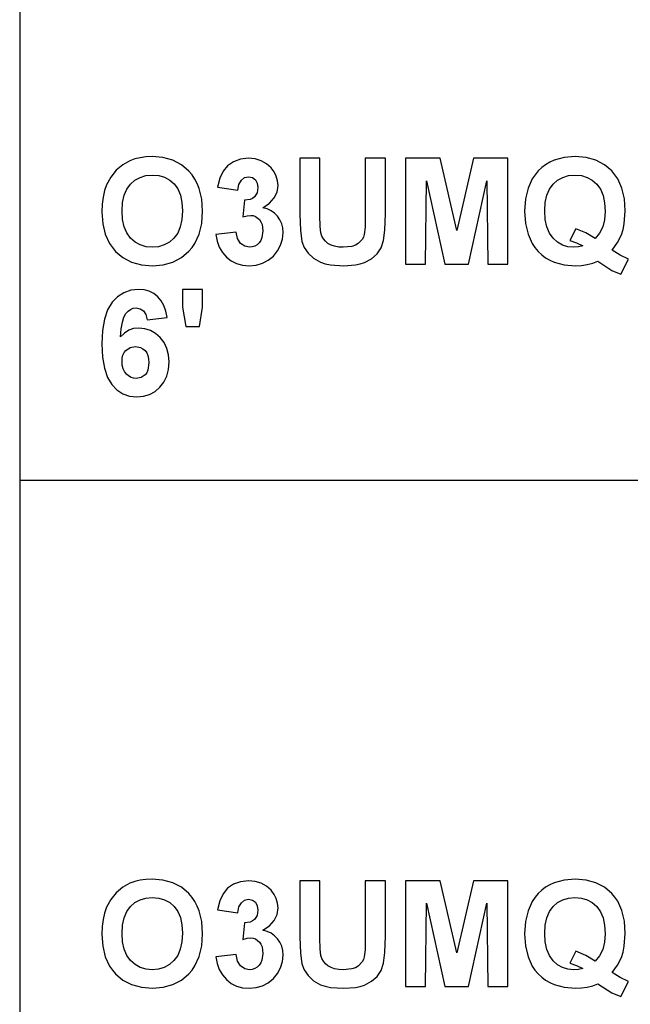
# Model space of a CAD drawing. Units: inches. Extents: x -20208 to -16080, y -8052 to -7212.
# Drawn here: x -16596 to -16454, y -7670 to -7441 of the extents above; entities that cross this region are included whole.
import ezdxf

# ---------------------------------------------------------------- set-up
doc = ezdxf.new("R2010")
doc.units = ezdxf.units.IN
doc.header["$MEASUREMENT"] = 0

msp = doc.modelspace()

# ---------------------------------------------------------------- linework, layer by layer
for p, q in [((-16596.301353, -7212.132849), (-16596.301353, -8052.132849)), ((-16572.332212, -7474.808271), (-16573.823848, -7476.106307)), ((-16570.704903, -7473.895911), (-16572.332212, -7474.808271)), ((-16569.533394, -7473.471744), (-16570.704903, -7473.895911)), ((-16568.274992, -7473.168767), (-16569.533394, -7473.471744)), ((-16566.9297, -7472.986981), (-16568.274992, -7473.168767)), ((-16565.497515, -7472.926386), (-16566.9297, -7472.986981)), ((-16562.963182, -7473.136564), (-16565.497515, -7472.926386)), ((-16560.695621, -7473.767099), (-16562.963182, -7473.136564)), ((-16558.694831, -7474.81799), (-16560.695621, -7473.767099)), ((-16556.960814, -7476.289237), (-16558.694831, -7474.81799)), ((-16547.924105, -7475.062848), (-16548.957656, -7476.30753)), ((-16546.549087, -7474.115427), (-16547.924105, -7475.062848)), ((-16544.911107, -7473.516333), (-16546.549087, -7474.115427)), ((-16543.088673, -7473.316635), (-16544.911107, -7473.516333)), ((-16541.529963, -7473.454976), (-16543.088673, -7473.316635)), ((-16540.134365, -7473.869997), (-16541.529963, -7473.454976)), ((-16538.901879, -7474.561698), (-16540.134365, -7473.869997)), ((-16537.832504, -7475.53008), (-16538.901879, -7474.561698)), ((-16531.125096, -7473.316635), (-16531.125096, -7486.414375)), ((-16526.442105, -7473.316635), (-16531.125096, -7473.316635)), ((-16526.442105, -7486.579011), (-16526.442105, -7473.316635)), ((-16511.222386, -7473.316635), (-16515.905376, -7473.316635)), ((-16515.905376, -7473.316635), (-16515.905376, -7486.8656)), ((-16511.222386, -7486.213153), (-16511.222386, -7473.316635)), ((-16498.514895, -7473.316635), (-16506.539395, -7473.316635)), ((-16506.539395, -7473.316635), (-16506.539395, -7497.902336)), ((-16494.636794, -7490.085156), (-16498.514895, -7473.316635)), ((-16490.758692, -7473.316635), (-16494.636794, -7490.085156)), ((-16482.734192, -7473.316635), (-16490.758692, -7473.316635)), ((-16482.734192, -7497.902336), (-16482.734192, -7473.316635)), ((-16473.943676, -7474.80427), (-16474.840602, -7475.482395)), ((-16472.976247, -7474.230472), (-16473.943676, -7474.80427)), ((-16471.938314, -7473.761001), (-16472.976247, -7474.230472)), ((-16469.650935, -7473.13504), (-16471.938314, -7473.761001)), ((-16467.08154, -7472.926386), (-16469.650935, -7473.13504)), ((-16464.53463, -7473.134087), (-16467.08154, -7472.926386)), ((-16462.265926, -7473.75719), (-16464.53463, -7473.134087)), ((-16460.275426, -7474.795695), (-16462.265926, -7473.75719)), ((-16458.563131, -7476.249602), (-16460.275426, -7474.795695)), ((-16573.823848, -7476.106307), (-16575.097494, -7477.692457)), ((-16568.305481, -7477.740476), (-16566.951041, -7477.349465)), ((-16566.951041, -7477.349465), (-16565.442637, -7477.219128)), ((-16565.442637, -7477.219128), (-16563.935756, -7477.34794)), ((-16563.935756, -7477.34794), (-16562.58589, -7477.734378)), ((-16556.210518, -7477.170966), (-16556.960814, -7476.289237)), ((-16555.560261, -7478.134727), (-16556.210518, -7477.170966)), ((-16548.957656, -7476.30753), (-16549.711477, -7477.934838)), ((-16537.117556, -7476.465306), (-16537.832504, -7475.53008)), ((-16536.606878, -7477.459984), (-16537.117556, -7476.465306)), ((-16536.300471, -7478.514115), (-16536.606878, -7477.459984)), ((-16476.408744, -7477.141144), (-16477.051569, -7478.100809)), ((-16475.667023, -7476.264846), (-16476.408744, -7477.141144)), ((-16474.840602, -7475.482395), (-16475.667023, -7476.264846)), ((-16469.955817, -7477.738952), (-16468.611096, -7477.349084)), ((-16468.611096, -7477.349084), (-16467.118126, -7477.219128)), ((-16467.118126, -7477.219128), (-16465.62306, -7477.350036)), ((-16465.62306, -7477.350036), (-16464.278148, -7477.742763)), ((-16457.825698, -7477.121946), (-16458.563131, -7476.249602)), ((-16457.186588, -7478.077371), (-16457.825698, -7477.121946)), ((-16576.07083, -7479.469158), (-16576.553687, -7480.815975)), ((-16575.097494, -7477.692457), (-16576.07083, -7479.469158)), ((-16571.400797, -7480.479462), (-16570.552462, -7479.304522)), ((-16570.552462, -7479.304522), (-16569.505954, -7478.392162)), ((-16569.505954, -7478.392162), (-16568.305481, -7477.740476)), ((-16562.58589, -7477.734378), (-16561.393039, -7478.378442)), ((-16561.393039, -7478.378442), (-16560.357202, -7479.280131)), ((-16560.357202, -7479.280131), (-16559.519538, -7480.443257)), ((-16555.010044, -7479.18052), (-16555.560261, -7478.134727)), ((-16554.559866, -7480.308346), (-16555.010044, -7479.18052)), ((-16549.711477, -7477.934838), (-16550.247308, -7480.030141)), ((-16545.564317, -7480.73137), (-16545.281539, -7479.384553)), ((-16545.281539, -7479.384553), (-16544.725891, -7478.405119)), ((-16544.725891, -7478.405119), (-16543.962923, -7477.808312)), ((-16543.962923, -7477.808312), (-16543.058185, -7477.609377)), ((-16543.058185, -7477.609377), (-16542.168691, -7477.780873)), ((-16542.168691, -7477.780873), (-16541.475847, -7478.295362)), ((-16541.475847, -7478.295362), (-16541.029956, -7479.097964)), ((-16541.029956, -7479.097964), (-16540.881326, -7480.133801)), ((-16536.41747, -7481.164684), (-16536.198336, -7479.627697)), ((-16536.198336, -7479.627697), (-16536.300471, -7478.514115)), ((-16501.856404, -7497.902336), (-16501.66128, -7478.548414)), ((-16501.66128, -7478.548414), (-16497.374636, -7497.902336)), ((-16491.892854, -7497.902336), (-16487.612308, -7478.548414)), ((-16487.612308, -7478.548414), (-16487.417183, -7497.902336)), ((-16477.051569, -7478.100809), (-16478.040531, -7480.270236)), ((-16473.052849, -7480.469172), (-16472.200512, -7479.298424)), ((-16472.200512, -7479.298424), (-16471.152289, -7478.388732)), ((-16471.152289, -7478.388732), (-16469.955817, -7477.738952)), ((-16464.278148, -7477.742763), (-16463.083391, -7478.397307)), ((-16463.083391, -7478.397307), (-16462.038789, -7479.313668)), ((-16462.038789, -7479.313668), (-16461.190454, -7480.494896)), ((-16456.203343, -7480.237461), (-16457.186588, -7478.077371)), ((-16576.553687, -7480.815975), (-16576.898585, -7482.313709)), ((-16572.370323, -7483.622797), (-16572.00675, -7481.918887)), ((-16572.00675, -7481.918887), (-16571.400797, -7480.479462)), ((-16559.519538, -7480.443257), (-16558.921206, -7481.87163)), ((-16558.921206, -7481.87163), (-16558.562208, -7483.565251)), ((-16553.95963, -7482.810095), (-16554.559866, -7480.308346)), ((-16550.247308, -7480.030141), (-16545.564317, -7480.73137)), ((-16541.080262, -7481.35333), (-16541.677069, -7482.304563)), ((-16540.881326, -7480.133801), (-16541.080262, -7481.35333)), ((-16537.074872, -7482.537798), (-16536.41747, -7481.164684)), ((-16478.040531, -7480.270236), (-16478.633908, -7482.773128)), ((-16474.026947, -7483.597263), (-16473.66166, -7481.902118)), ((-16473.66166, -7481.902118), (-16473.052849, -7480.469172)), ((-16461.190454, -7480.494896), (-16460.5845, -7481.944039)), ((-16460.5845, -7481.944039), (-16460.220928, -7483.661098)), ((-16455.613396, -7482.729873), (-16456.203343, -7480.237461)), ((-16577.105524, -7483.96236), (-16577.174504, -7485.761927)), ((-16576.898585, -7482.313709), (-16577.105524, -7483.96236)), ((-16572.491513, -7485.591193), (-16572.370323, -7483.622797)), ((-16558.562208, -7483.565251), (-16558.442541, -7485.524119)), ((-16553.759551, -7485.639974), (-16553.95963, -7482.810095)), ((-16543.985027, -7483.072866), (-16544.393569, -7486.932675)), ((-16542.65193, -7482.905181), (-16543.985027, -7483.072866)), ((-16542.11972, -7482.658988), (-16542.65193, -7482.905181)), ((-16541.677069, -7482.304563), (-16542.11972, -7482.658988)), ((-16539.704481, -7484.792401), (-16538.170542, -7483.747037)), ((-16538.170542, -7483.747037), (-16537.074872, -7482.537798)), ((-16478.633908, -7482.773128), (-16478.8317, -7485.609486)), ((-16474.14871, -7485.554607), (-16474.026947, -7483.597263)), ((-16460.220928, -7483.661098), (-16460.099738, -7485.646072)), ((-16455.416747, -7485.554607), (-16455.613396, -7482.729873)), ((-16577.174504, -7485.761927), (-16576.975949, -7488.531591)), ((-16572.367083, -7487.53596), (-16572.491513, -7485.591193)), ((-16558.442541, -7485.524119), (-16558.565447, -7487.510617)), ((-16553.958105, -7488.450607), (-16553.759551, -7485.639974)), ((-16543.388982, -7486.672), (-16542.533788, -7486.585109)), ((-16542.533788, -7486.585109), (-16541.964992, -7486.645704)), ((-16541.964992, -7486.645704), (-16541.441547, -7486.82749)), ((-16538.693797, -7485.087184), (-16539.704481, -7484.792401)), ((-16537.789821, -7485.520308), (-16538.693797, -7485.087184)), ((-16536.992554, -7486.091771), (-16537.789821, -7485.520308)), ((-16536.301996, -7486.801575), (-16536.992554, -7486.091771)), ((-16531.125096, -7486.414375), (-16531.001619, -7490.033327)), ((-16526.3918, -7489.182705), (-16526.442105, -7486.579011)), ((-16511.324521, -7489.989119), (-16511.222386, -7486.213153)), ((-16478.8317, -7485.609486), (-16478.635432, -7488.453275)), ((-16474.028662, -7487.540152), (-16474.14871, -7485.554607)), ((-16460.099738, -7485.646072), (-16460.24227, -7487.583598)), ((-16455.64236, -7488.527208), (-16455.416747, -7485.554607)), ((-16576.975949, -7488.531591), (-16576.380286, -7490.986846)), ((-16571.993793, -7489.229962), (-16572.367083, -7487.53596)), ((-16558.565447, -7487.510617), (-16558.934164, -7489.232249)), ((-16554.553769, -7490.937302), (-16553.958105, -7488.450607)), ((-16544.393569, -7486.932675), (-16543.388982, -7486.672)), ((-16541.441547, -7486.82749), (-16540.530712, -7487.554634)), ((-16540.530712, -7487.554634), (-16540.171904, -7488.082462)), ((-16540.171904, -7488.082462), (-16539.915612, -7488.696418)), ((-16539.915612, -7488.696418), (-16539.710579, -7490.182719)), ((-16535.744442, -7487.621518), (-16536.301996, -7486.801575)), ((-16535.34619, -7488.523397), (-16535.744442, -7487.621518)), ((-16535.107239, -7489.507214), (-16535.34619, -7488.523397)), ((-16515.905376, -7486.8656), (-16515.964828, -7489.360299)), ((-16478.635432, -7488.453275), (-16478.046629, -7490.960168)), ((-16473.66852, -7489.258926), (-16474.028662, -7487.540152)), ((-16460.24227, -7487.583598), (-16460.669867, -7489.286365)), ((-16455.924376, -7489.869452), (-16455.64236, -7488.527208)), ((-16576.380286, -7490.986846), (-16575.387513, -7493.12769)), ((-16571.371643, -7490.673198), (-16571.993793, -7489.229962)), ((-16570.500632, -7491.865669), (-16571.371643, -7490.673198)), ((-16559.548692, -7490.689014), (-16560.409031, -7491.880913)), ((-16558.934164, -7489.232249), (-16559.548692, -7490.689014)), ((-16555.546541, -7493.10006), (-16554.553769, -7490.937302)), ((-16545.954566, -7490.487601), (-16550.637557, -7491.030291)), ((-16550.637557, -7491.030291), (-16550.359542, -7492.575091)), ((-16545.593281, -7491.993719), (-16545.954566, -7490.487601)), ((-16539.710579, -7490.182719), (-16539.934667, -7491.753624)), ((-16535.168787, -7492.114719), (-16535.027588, -7490.572968)), ((-16535.027588, -7490.572968), (-16535.107239, -7489.507214)), ((-16531.001619, -7490.033327), (-16530.631187, -7492.646167)), ((-16526.240883, -7490.676628), (-16526.3918, -7489.182705)), ((-16526.007267, -7491.389862), (-16526.240883, -7490.676628)), ((-16516.143184, -7491.027243), (-16516.320207, -7491.629194)), ((-16515.964828, -7489.360299), (-16516.143184, -7491.027243)), ((-16511.630928, -7492.463238), (-16511.324521, -7489.989119)), ((-16478.046629, -7490.960168), (-16477.065289, -7493.130168)), ((-16473.068283, -7490.710927), (-16473.66852, -7489.258926)), ((-16472.227952, -7491.896157), (-16473.068283, -7490.710927)), ((-16466.941294, -7489.707103), (-16468.294971, -7492.438847)), ((-16464.61047, -7490.658335), (-16466.941294, -7489.707103)), ((-16462.386354, -7491.987621), (-16464.61047, -7490.658335)), ((-16461.384054, -7490.754373), (-16462.386354, -7491.987621)), ((-16460.669867, -7489.286365), (-16461.384054, -7490.754373)), ((-16457.206406, -7492.920561), (-16456.319198, -7491.115658)), ((-16456.319198, -7491.115658), (-16455.924376, -7489.869452)), ((-16575.387513, -7493.12769), (-16574.742211, -7494.080209)), ((-16569.437927, -7492.79937), (-16570.500632, -7491.865669)), ((-16568.240693, -7493.4663), (-16569.437927, -7492.79937)), ((-16566.90893, -7493.866458), (-16568.240693, -7493.4663)), ((-16562.650678, -7493.470111), (-16563.977868, -7493.867411)), ((-16561.461066, -7492.807945), (-16562.650678, -7493.470111)), ((-16560.409031, -7491.880913), (-16561.461066, -7492.807945)), ((-16556.191844, -7494.059963), (-16555.546541, -7493.10006)), ((-16550.359542, -7492.575091), (-16549.860869, -7493.965545)), ((-16544.899674, -7493.097393), (-16545.593281, -7491.993719)), ((-16543.949966, -7493.774231), (-16544.899674, -7493.097393)), ((-16541.081405, -7493.418472), (-16541.60847, -7493.741456)), ((-16540.606932, -7492.966293), (-16541.081405, -7493.418472)), ((-16540.214778, -7492.404738), (-16540.606932, -7492.966293)), ((-16539.934667, -7491.753624), (-16540.214778, -7492.404738)), ((-16535.592382, -7493.53871), (-16535.168787, -7492.114719)), ((-16530.631187, -7492.646167), (-16530.106789, -7494.041003)), ((-16525.653985, -7492.029543), (-16526.007267, -7491.389862)), ((-16525.181036, -7492.595671), (-16525.653985, -7492.029543)), ((-16524.588421, -7493.088246), (-16525.181036, -7492.595671)), ((-16523.87614, -7493.48707), (-16524.588421, -7493.088246)), ((-16523.044193, -7493.771945), (-16523.87614, -7493.48707)), ((-16518.203616, -7493.516225), (-16519.000693, -7493.784902)), ((-16517.548691, -7493.140076), (-16518.203616, -7493.516225)), ((-16516.613465, -7492.181984), (-16517.548691, -7493.140076)), ((-16516.320207, -7491.629194), (-16516.613465, -7492.181984)), ((-16512.211728, -7494.145425), (-16511.630928, -7492.463238)), ((-16477.065289, -7493.130168), (-16476.427418, -7494.088831)), ((-16471.20431, -7492.81652), (-16472.227952, -7491.896157)), ((-16470.054142, -7493.473922), (-16471.20431, -7492.81652)), ((-16468.777447, -7493.868364), (-16470.054142, -7493.473922)), ((-16468.294971, -7492.438847), (-16466.788853, -7492.972391)), ((-16466.788853, -7492.972391), (-16465.307126, -7493.682766)), ((-16458.502155, -7494.664487), (-16457.206406, -7492.920561)), ((-16574.742211, -7494.080209), (-16573.997631, -7494.954125)), ((-16573.997631, -7494.954125), (-16572.271236, -7496.414702)), ((-16565.442637, -7493.999844), (-16566.90893, -7493.866458)), ((-16563.977868, -7493.867411), (-16565.442637, -7493.999844)), ((-16558.659008, -7496.406127), (-16556.936423, -7494.938881)), ((-16556.936423, -7494.938881), (-16556.191844, -7494.059963)), ((-16549.860869, -7493.965545), (-16549.141538, -7495.201652)), ((-16549.141538, -7495.201652), (-16548.201548, -7496.283412)), ((-16542.820377, -7493.999844), (-16543.949966, -7493.774231)), ((-16542.188128, -7493.935247), (-16542.820377, -7493.999844)), ((-16541.60847, -7493.741456), (-16542.188128, -7493.935247)), ((-16537.286765, -7496.033408), (-16536.298375, -7494.844939)), ((-16536.298375, -7494.844939), (-16535.592382, -7493.53871)), ((-16530.106789, -7494.041003), (-16529.216533, -7495.371814)), ((-16529.216533, -7495.371814), (-16527.949748, -7496.548659)), ((-16522.092579, -7493.942869), (-16523.044193, -7493.771945)), ((-16521.0213, -7493.999844), (-16522.092579, -7493.942869)), ((-16519.000693, -7493.784902), (-16521.0213, -7493.999844)), ((-16514.419838, -7496.675948), (-16513.137046, -7495.545597)), ((-16513.137046, -7495.545597), (-16512.211728, -7494.145425)), ((-16476.427418, -7494.088831), (-16475.691414, -7494.963272)), ((-16475.691414, -7494.963272), (-16474.868708, -7495.74358)), ((-16474.868708, -7495.74358), (-16473.970735, -7496.419846)), ((-16467.374227, -7493.999844), (-16468.777447, -7493.868364)), ((-16466.311713, -7493.920575), (-16467.374227, -7493.999844)), ((-16465.307126, -7493.682766), (-16466.311713, -7493.920575)), ((-16456.645422, -7495.830662), (-16458.502155, -7494.664487)), ((-16572.271236, -7496.414702), (-16570.268922, -7497.45797)), ((-16570.268922, -7497.45797), (-16567.99069, -7498.083932)), ((-16567.99069, -7498.083932), (-16565.436539, -7498.292585)), ((-16565.436539, -7498.292585), (-16562.909066, -7498.082979)), ((-16562.909066, -7498.082979), (-16560.649888, -7497.454159)), ((-16560.649888, -7497.454159), (-16558.659008, -7496.406127)), ((-16548.201548, -7496.283412), (-16547.083202, -7497.162425)), ((-16547.083202, -7497.162425), (-16545.828802, -7497.790292)), ((-16545.828802, -7497.790292), (-16544.438349, -7498.167012)), ((-16541.298062, -7498.151387), (-16539.822623, -7497.727791)), ((-16539.822623, -7497.727791), (-16538.485524, -7497.021798)), ((-16538.485524, -7497.021798), (-16537.286765, -7496.033408)), ((-16527.949748, -7496.548659), (-16526.295762, -7497.481599)), ((-16526.295762, -7497.481599), (-16525.264117, -7497.836405)), ((-16525.264117, -7497.836405), (-16524.016767, -7498.089839)), ((-16524.016767, -7498.089839), (-16520.874956, -7498.292585)), ((-16518.192755, -7498.106607), (-16517.062595, -7497.874135)), ((-16517.062595, -7497.874135), (-16516.073061, -7497.548673)), ((-16516.073061, -7497.548673), (-16514.419838, -7496.675948)), ((-16506.539395, -7497.902336), (-16501.856404, -7497.902336)), ((-16497.374636, -7497.902336), (-16491.892854, -7497.902336)), ((-16487.417183, -7497.902336), (-16482.734192, -7497.902336)), ((-16473.970735, -7496.419846), (-16472.997493, -7496.992072)), ((-16472.997493, -7496.992072), (-16471.948985, -7497.460257)), ((-16471.948985, -7497.460257), (-16469.626163, -7498.084503)), ((-16469.626163, -7498.084503), (-16467.002271, -7498.292585)), ((-16465.598288, -7498.227417), (-16464.258331, -7498.031911)), ((-16464.258331, -7498.031911), (-16462.982399, -7497.706068)), ((-16462.982399, -7497.706068), (-16461.770492, -7497.249888)), ((-16461.770492, -7497.249888), (-16458.557034, -7499.365771)), ((-16454.636249, -7496.731589), (-16456.645422, -7495.830662)), ((-16456.416761, -7500.243832), (-16454.636249, -7496.731589)), ((-16544.438349, -7498.167012), (-16542.911842, -7498.292585)), ((-16542.911842, -7498.292585), (-16541.298062, -7498.151387)), ((-16520.874956, -7498.292585), (-16518.192755, -7498.106607)), ((-16467.002271, -7498.292585), (-16465.598288, -7498.227417)), ((-16458.557034, -7499.365771), (-16456.416761, -7500.243832)), ((-16572.056294, -7504.563177), (-16573.513821, -7505.491162)), ((-16570.420791, -7504.006386), (-16572.056294, -7504.563177)), ((-16568.607314, -7503.820789), (-16570.420791, -7504.006386)), ((-16567.329476, -7503.925211), (-16568.607314, -7503.820789)), ((-16566.166732, -7504.238478), (-16567.329476, -7503.925211)), ((-16565.11908, -7504.760588), (-16566.166732, -7504.238478)), ((-16564.186522, -7505.491543), (-16565.11908, -7504.760588)), ((-16553.759551, -7503.820789), (-16558.442541, -7503.820789)), ((-16558.442541, -7503.820789), (-16558.442541, -7507.906211)), ((-16553.759551, -7507.906211), (-16553.759551, -7503.820789)), ((-16574.793374, -7506.790342), (-16575.835118, -7508.509877)), ((-16573.513821, -7505.491162), (-16574.793374, -7506.790342)), ((-16563.390779, -7506.421434), (-16564.186522, -7505.491543)), ((-16562.753576, -7507.540352), (-16563.390779, -7506.421434)), ((-16575.835118, -7508.509877), (-16576.579221, -7510.698931)), ((-16572.058962, -7510.23532), (-16571.613452, -7509.40928)), ((-16571.613452, -7509.40928), (-16571.095153, -7508.842389)), ((-16571.095153, -7508.842389), (-16570.521974, -7508.437468)), ((-16570.521974, -7508.437468), (-16569.893917, -7508.194515)), ((-16569.893917, -7508.194515), (-16569.210981, -7508.11353)), ((-16569.210981, -7508.11353), (-16568.238406, -7508.280453)), ((-16568.238406, -7508.280453), (-16567.467054, -7508.781222)), ((-16567.467054, -7508.781222), (-16566.924364, -7509.631082)), ((-16562.274911, -7508.848297), (-16562.753576, -7507.540352)), ((-16561.954784, -7510.345268), (-16562.274911, -7508.848297)), ((-16558.442541, -7507.906211), (-16557.631555, -7512.406272)), ((-16554.46078, -7512.406272), (-16553.759551, -7507.906211)), ((-16576.579221, -7510.698931), (-16577.025683, -7513.357504)), ((-16572.677872, -7512.956394), (-16572.413768, -7511.417691)), ((-16572.413768, -7511.417691), (-16572.058962, -7510.23532)), ((-16566.924364, -7509.631082), (-16566.637775, -7510.845275)), ((-16566.637775, -7510.845275), (-16561.954784, -7510.345268)), ((-16577.025683, -7513.357504), (-16577.174504, -7516.485596)), ((-16572.851274, -7514.851427), (-16572.677872, -7512.956394)), ((-16571.938914, -7513.952406), (-16572.851274, -7514.851427)), ((-16570.92137, -7513.310248), (-16571.938914, -7513.952406)), ((-16569.798641, -7512.924953), (-16570.92137, -7513.310248)), ((-16568.570728, -7512.796521), (-16569.798641, -7512.924953)), ((-16567.177607, -7512.933718), (-16568.570728, -7512.796521)), ((-16565.888527, -7513.345309), (-16567.177607, -7512.933718)), ((-16564.703488, -7514.031294), (-16565.888527, -7513.345309)), ((-16563.62249, -7514.991673), (-16564.703488, -7514.031294)), ((-16557.631555, -7512.406272), (-16554.46078, -7512.406272)), ((-16562.722135, -7516.168899), (-16563.62249, -7514.991673)), ((-16562.079024, -7517.505427), (-16562.722135, -7516.168899)), ((-16577.174504, -7516.485596), (-16577.031971, -7519.533274)), ((-16572.266663, -7519.052704), (-16571.985599, -7518.458184)), ((-16571.985599, -7518.458184), (-16571.592111, -7517.967323)), ((-16571.592111, -7517.967323), (-16570.592859, -7517.308778)), ((-16570.592859, -7517.308778), (-16569.39391, -7517.089262)), ((-16569.39391, -7517.089262), (-16568.158375, -7517.318686)), ((-16568.158375, -7517.318686), (-16567.62464, -7517.605466)), ((-16567.62464, -7517.605466), (-16567.146928, -7518.006958)), ((-16567.146928, -7518.006958), (-16566.75344, -7518.531927)), ((-16566.75344, -7518.531927), (-16566.472376, -7519.189139)), ((-16561.693157, -7519.001255), (-16562.079024, -7517.505427)), ((-16577.031971, -7519.533274), (-16576.604374, -7522.121343)), ((-16572.491513, -7520.552724), (-16572.435301, -7519.750884)), ((-16572.42825, -7521.446601), (-16572.491513, -7520.552724)), ((-16572.435301, -7519.750884), (-16572.266663, -7519.052704)), ((-16566.472376, -7519.189139), (-16566.303738, -7519.978593)), ((-16566.247526, -7520.90029), (-16566.45637, -7522.551227)), ((-16566.303738, -7519.978593), (-16566.247526, -7520.90029)), ((-16561.696015, -7522.40698), (-16561.564535, -7520.656384)), ((-16561.564535, -7520.656384), (-16561.693157, -7519.001255)), ((-16576.604374, -7522.121343), (-16575.891712, -7524.249802)), ((-16572.238461, -7522.231863), (-16572.42825, -7521.446601)), ((-16571.922146, -7522.908511), (-16572.238461, -7522.231863)), ((-16571.479304, -7523.476545), (-16571.922146, -7522.908511)), ((-16566.717425, -7523.17433), (-16567.082903, -7523.662523)), ((-16566.45637, -7522.551227), (-16566.717425, -7523.17433)), ((-16562.090457, -7523.975789), (-16561.696015, -7522.40698)), ((-16575.891712, -7524.249802), (-16574.893985, -7525.918651)), ((-16570.955288, -7523.926055), (-16571.479304, -7523.476545)), ((-16570.395448, -7524.247134), (-16570.955288, -7523.926055)), ((-16569.799784, -7524.439782), (-16570.395448, -7524.247134)), ((-16569.168297, -7524.503998), (-16569.799784, -7524.439782)), ((-16568.02194, -7524.293629), (-16569.168297, -7524.503998)), ((-16567.082903, -7523.662523), (-16568.02194, -7524.293629)), ((-16563.668222, -7526.56805), (-16562.747859, -7525.362813)), ((-16562.747859, -7525.362813), (-16562.090457, -7523.975789)), ((-16574.893985, -7525.918651), (-16573.675218, -7527.177815)), ((-16573.675218, -7527.177815), (-16572.299437, -7528.077217)), ((-16566.072218, -7528.239567), (-16564.795143, -7527.543102)), ((-16564.795143, -7527.543102), (-16563.668222, -7526.56805)), ((-16572.299437, -7528.077217), (-16570.766642, -7528.616859)), ((-16570.766642, -7528.616859), (-16569.076833, -7528.796739)), ((-16569.076833, -7528.796739), (-16567.499448, -7528.657446)), ((-16567.499448, -7528.657446), (-16566.072218, -7528.239567)), ((-16596.301353, -7548.132849), (-16080.301353, -7548.132849)), ((-16570.704903, -7641.895911), (-16572.332212, -7642.808271)), ((-16569.533394, -7641.471744), (-16570.704903, -7641.895911)), ((-16568.274992, -7641.168767), (-16569.533394, -7641.471744)), ((-16566.9297, -7640.986981), (-16568.274992, -7641.168767)), ((-16565.497515, -7640.926386), (-16566.9297, -7640.986981)), ((-16562.963182, -7641.136564), (-16565.497515, -7640.926386)), ((-16560.695621, -7641.767099), (-16562.963182, -7641.136564)), ((-16558.694831, -7642.81799), (-16560.695621, -7641.767099)), ((-16546.549087, -7642.115427), (-16547.924105, -7643.062848)), ((-16544.911107, -7641.516333), (-16546.549087, -7642.115427)), ((-16543.088673, -7641.316635), (-16544.911107, -7641.516333)), ((-16541.529963, -7641.454976), (-16543.088673, -7641.316635)), ((-16540.134365, -7641.869997), (-16541.529963, -7641.454976)), ((-16538.901879, -7642.561698), (-16540.134365, -7641.869997)), ((-16531.125096, -7641.316635), (-16531.125096, -7654.414375)), ((-16526.442105, -7641.316635), (-16531.125096, -7641.316635)), ((-16526.442105, -7654.579011), (-16526.442105, -7641.316635)), ((-16511.222386, -7641.316635), (-16515.905376, -7641.316635)), ((-16515.905376, -7641.316635), (-16515.905376, -7654.8656)), ((-16511.222386, -7654.213153), (-16511.222386, -7641.316635)), ((-16498.514895, -7641.316635), (-16506.539395, -7641.316635)), ((-16506.539395, -7641.316635), (-16506.539395, -7665.902336)), ((-16494.636794, -7658.085156), (-16498.514895, -7641.316635)), ((-16490.758692, -7641.316635), (-16494.636794, -7658.085156)), ((-16482.734192, -7641.316635), (-16490.758692, -7641.316635)), ((-16482.734192, -7665.902336), (-16482.734192, -7641.316635)), ((-16472.976247, -7642.230472), (-16473.943676, -7642.80427)), ((-16471.938314, -7641.761001), (-16472.976247, -7642.230472)), ((-16469.650935, -7641.13504), (-16471.938314, -7641.761001)), ((-16467.08154, -7640.926386), (-16469.650935, -7641.13504)), ((-16464.53463, -7641.134087), (-16467.08154, -7640.926386)), ((-16462.265926, -7641.75719), (-16464.53463, -7641.134087)), ((-16460.275426, -7642.795695), (-16462.265926, -7641.75719)), ((-16573.823848, -7644.106307), (-16575.097494, -7645.692457)), ((-16572.332212, -7642.808271), (-16573.823848, -7644.106307)), ((-16556.960814, -7644.289237), (-16558.694831, -7642.81799)), ((-16556.210518, -7645.170966), (-16556.960814, -7644.289237)), ((-16548.957656, -7644.30753), (-16549.711477, -7645.934838)), ((-16547.924105, -7643.062848), (-16548.957656, -7644.30753)), ((-16537.832504, -7643.53008), (-16538.901879, -7642.561698)), ((-16537.117556, -7644.465306), (-16537.832504, -7643.53008)), ((-16536.606878, -7645.459984), (-16537.117556, -7644.465306)), ((-16475.667023, -7644.264846), (-16476.408744, -7645.141144)), ((-16474.840602, -7643.482395), (-16475.667023, -7644.264846)), ((-16473.943676, -7642.80427), (-16474.840602, -7643.482395)), ((-16458.563131, -7644.249602), (-16460.275426, -7642.795695)), ((-16457.825698, -7645.121946), (-16458.563131, -7644.249602)), ((-16575.097494, -7645.692457), (-16576.07083, -7647.469158)), ((-16570.552462, -7647.304522), (-16569.505954, -7646.392162)), ((-16569.505954, -7646.392162), (-16568.305481, -7645.740476)), ((-16568.305481, -7645.740476), (-16566.951041, -7645.349465)), ((-16566.951041, -7645.349465), (-16565.442637, -7645.219128)), ((-16565.442637, -7645.219128), (-16563.935756, -7645.34794)), ((-16563.935756, -7645.34794), (-16562.58589, -7645.734378)), ((-16562.58589, -7645.734378), (-16561.393039, -7646.378442)), ((-16561.393039, -7646.378442), (-16560.357202, -7647.280131)), ((-16555.560261, -7646.134727), (-16556.210518, -7645.170966)), ((-16555.010044, -7647.18052), (-16555.560261, -7646.134727)), ((-16549.711477, -7645.934838), (-16550.247308, -7648.030141)), ((-16545.281539, -7647.384553), (-16544.725891, -7646.405119)), ((-16544.725891, -7646.405119), (-16543.962923, -7645.808312)), ((-16543.962923, -7645.808312), (-16543.058185, -7645.609377)), ((-16543.058185, -7645.609377), (-16542.168691, -7645.780873)), ((-16542.168691, -7645.780873), (-16541.475847, -7646.295362)), ((-16541.475847, -7646.295362), (-16541.029956, -7647.097964)), ((-16536.300471, -7646.514115), (-16536.606878, -7645.459984)), ((-16536.198336, -7647.627697), (-16536.300471, -7646.514115)), ((-16501.856404, -7665.902336), (-16501.66128, -7646.548414)), ((-16501.66128, -7646.548414), (-16497.374636, -7665.902336)), ((-16491.892854, -7665.902336), (-16487.612308, -7646.548414)), ((-16487.612308, -7646.548414), (-16487.417183, -7665.902336)), ((-16477.051569, -7646.100809), (-16478.040531, -7648.270236)), ((-16476.408744, -7645.141144), (-16477.051569, -7646.100809)), ((-16472.200512, -7647.298424), (-16471.152289, -7646.388732)), ((-16471.152289, -7646.388732), (-16469.955817, -7645.738952)), ((-16469.955817, -7645.738952), (-16468.611096, -7645.349084)), ((-16468.611096, -7645.349084), (-16467.118126, -7645.219128)), ((-16467.118126, -7645.219128), (-16465.62306, -7645.350036)), ((-16465.62306, -7645.350036), (-16464.278148, -7645.742763)), ((-16464.278148, -7645.742763), (-16463.083391, -7646.397307)), ((-16463.083391, -7646.397307), (-16462.038789, -7647.313668)), ((-16457.186588, -7646.077371), (-16457.825698, -7645.121946)), ((-16456.203343, -7648.237461), (-16457.186588, -7646.077371)), ((-16576.553687, -7648.815975), (-16576.898585, -7650.313709)), ((-16576.07083, -7647.469158), (-16576.553687, -7648.815975)), ((-16572.00675, -7649.918887), (-16571.400797, -7648.479462)), ((-16571.400797, -7648.479462), (-16570.552462, -7647.304522)), ((-16560.357202, -7647.280131), (-16559.519538, -7648.443257)), ((-16559.519538, -7648.443257), (-16558.921206, -7649.87163)), ((-16554.559866, -7648.308346), (-16555.010044, -7647.18052)), ((-16553.95963, -7650.810095), (-16554.559866, -7648.308346)), ((-16550.247308, -7648.030141), (-16545.564317, -7648.73137)), ((-16545.564317, -7648.73137), (-16545.281539, -7647.384553)), ((-16540.881326, -7648.133801), (-16541.080262, -7649.35333)), ((-16541.029956, -7647.097964), (-16540.881326, -7648.133801)), ((-16537.074872, -7650.537798), (-16536.41747, -7649.164684)), ((-16536.41747, -7649.164684), (-16536.198336, -7647.627697)), ((-16478.040531, -7648.270236), (-16478.633908, -7650.773128)), ((-16473.66166, -7649.902118), (-16473.052849, -7648.469172)), ((-16473.052849, -7648.469172), (-16472.200512, -7647.298424)), ((-16462.038789, -7647.313668), (-16461.190454, -7648.494896)), ((-16461.190454, -7648.494896), (-16460.5845, -7649.944039)), ((-16455.613396, -7650.729873), (-16456.203343, -7648.237461)), ((-16576.898585, -7650.313709), (-16577.105524, -7651.96236)), ((-16572.370323, -7651.622797), (-16572.00675, -7649.918887)), ((-16558.921206, -7649.87163), (-16558.562208, -7651.565251)), ((-16553.759551, -7653.639974), (-16553.95963, -7650.810095)), ((-16543.985027, -7651.072866), (-16544.393569, -7654.932675)), ((-16542.65193, -7650.905181), (-16543.985027, -7651.072866)), ((-16542.11972, -7650.658988), (-16542.65193, -7650.905181)), ((-16541.677069, -7650.304563), (-16542.11972, -7650.658988)), ((-16541.080262, -7649.35333), (-16541.677069, -7650.304563)), ((-16538.170542, -7651.747037), (-16537.074872, -7650.537798)), ((-16478.633908, -7650.773128), (-16478.8317, -7653.609486)), ((-16474.026947, -7651.597263), (-16473.66166, -7649.902118)), ((-16460.5845, -7649.944039), (-16460.220928, -7651.661098)), ((-16455.416747, -7653.554607), (-16455.613396, -7650.729873)), ((-16577.105524, -7651.96236), (-16577.174504, -7653.761927)), ((-16577.174504, -7653.761927), (-16576.975949, -7656.531591)), ((-16572.491513, -7653.591193), (-16572.370323, -7651.622797)), ((-16572.367083, -7655.53596), (-16572.491513, -7653.591193)), ((-16558.442541, -7653.524119), (-16558.565447, -7655.510617)), ((-16558.562208, -7651.565251), (-16558.442541, -7653.524119)), ((-16553.958105, -7656.450607), (-16553.759551, -7653.639974)), ((-16539.704481, -7652.792401), (-16538.170542, -7651.747037)), ((-16538.693797, -7653.087184), (-16539.704481, -7652.792401)), ((-16537.789821, -7653.520308), (-16538.693797, -7653.087184)), ((-16536.992554, -7654.091771), (-16537.789821, -7653.520308)), ((-16478.8317, -7653.609486), (-16478.635432, -7656.453275)), ((-16474.14871, -7653.554607), (-16474.026947, -7651.597263)), ((-16474.028662, -7655.540152), (-16474.14871, -7653.554607)), ((-16460.099738, -7653.646072), (-16460.24227, -7655.583598)), ((-16460.220928, -7651.661098), (-16460.099738, -7653.646072)), ((-16455.64236, -7656.527208), (-16455.416747, -7653.554607)), ((-16571.993793, -7657.229962), (-16572.367083, -7655.53596)), ((-16558.565447, -7655.510617), (-16558.934164, -7657.232249)), ((-16544.393569, -7654.932675), (-16543.388982, -7654.672)), ((-16543.388982, -7654.672), (-16542.533788, -7654.585109)), ((-16542.533788, -7654.585109), (-16541.964992, -7654.645704)), ((-16541.964992, -7654.645704), (-16541.441547, -7654.82749)), ((-16541.441547, -7654.82749), (-16540.530712, -7655.554634)), ((-16540.530712, -7655.554634), (-16540.171904, -7656.082462)), ((-16536.301996, -7654.801575), (-16536.992554, -7654.091771)), ((-16535.744442, -7655.621518), (-16536.301996, -7654.801575)), ((-16535.34619, -7656.523397), (-16535.744442, -7655.621518)), ((-16531.125096, -7654.414375), (-16531.001619, -7658.033327)), ((-16526.3918, -7657.182705), (-16526.442105, -7654.579011)), ((-16515.905376, -7654.8656), (-16515.964828, -7657.360299)), ((-16511.324521, -7657.989119), (-16511.222386, -7654.213153)), ((-16473.66852, -7657.258926), (-16474.028662, -7655.540152)), ((-16460.24227, -7655.583598), (-16460.669867, -7657.286365)), ((-16576.975949, -7656.531591), (-16576.380286, -7658.986846)), ((-16571.371643, -7658.673198), (-16571.993793, -7657.229962)), ((-16558.934164, -7657.232249), (-16559.548692, -7658.689014)), ((-16554.553769, -7658.937302), (-16553.958105, -7656.450607)), ((-16540.171904, -7656.082462), (-16539.915612, -7656.696418)), ((-16539.710579, -7658.182719), (-16539.934667, -7659.753624)), ((-16539.915612, -7656.696418), (-16539.710579, -7658.182719)), ((-16535.107239, -7657.507214), (-16535.34619, -7656.523397)), ((-16535.027588, -7658.572968), (-16535.107239, -7657.507214)), ((-16531.001619, -7658.033327), (-16530.631187, -7660.646167)), ((-16526.240883, -7658.676628), (-16526.3918, -7657.182705)), ((-16515.964828, -7657.360299), (-16516.143184, -7659.027243)), ((-16511.630928, -7660.463238), (-16511.324521, -7657.989119)), ((-16478.635432, -7656.453275), (-16478.046629, -7658.960168)), ((-16473.068283, -7658.710927), (-16473.66852, -7657.258926)), ((-16466.941294, -7657.707103), (-16468.294971, -7660.438847)), ((-16464.61047, -7658.658335), (-16466.941294, -7657.707103)), ((-16460.669867, -7657.286365), (-16461.384054, -7658.754373)), ((-16456.319198, -7659.115658), (-16455.924376, -7657.869452)), ((-16455.924376, -7657.869452), (-16455.64236, -7656.527208)), ((-16576.380286, -7658.986846), (-16575.387513, -7661.12769)), ((-16570.500632, -7659.865669), (-16571.371643, -7658.673198)), ((-16569.437927, -7660.79937), (-16570.500632, -7659.865669)), ((-16560.409031, -7659.880913), (-16561.461066, -7660.807945)), ((-16559.548692, -7658.689014), (-16560.409031, -7659.880913)), ((-16555.546541, -7661.10006), (-16554.553769, -7658.937302)), ((-16545.954566, -7658.487601), (-16550.637557, -7659.030291)), ((-16550.637557, -7659.030291), (-16550.359542, -7660.575091)), ((-16550.359542, -7660.575091), (-16549.860869, -7661.965545)), ((-16545.593281, -7659.993719), (-16545.954566, -7658.487601)), ((-16544.899674, -7661.097393), (-16545.593281, -7659.993719)), ((-16540.214778, -7660.404738), (-16540.606932, -7660.966293)), ((-16539.934667, -7659.753624), (-16540.214778, -7660.404738)), ((-16535.592382, -7661.53871), (-16535.168787, -7660.114719)), ((-16535.168787, -7660.114719), (-16535.027588, -7658.572968)), ((-16530.631187, -7660.646167), (-16530.106789, -7662.041003)), ((-16526.007267, -7659.389862), (-16526.240883, -7658.676628)), ((-16525.653985, -7660.029543), (-16526.007267, -7659.389862)), ((-16525.181036, -7660.595671), (-16525.653985, -7660.029543)), ((-16524.588421, -7661.088246), (-16525.181036, -7660.595671)), ((-16516.613465, -7660.181984), (-16517.548691, -7661.140076)), ((-16516.320207, -7659.629194), (-16516.613465, -7660.181984)), ((-16516.143184, -7659.027243), (-16516.320207, -7659.629194)), ((-16512.211728, -7662.145425), (-16511.630928, -7660.463238)), ((-16478.046629, -7658.960168), (-16477.065289, -7661.130168)), ((-16472.227952, -7659.896157), (-16473.068283, -7658.710927)), ((-16471.20431, -7660.81652), (-16472.227952, -7659.896157)), ((-16468.294971, -7660.438847), (-16466.788853, -7660.972391)), ((-16462.386354, -7659.987621), (-16464.61047, -7658.658335)), ((-16461.384054, -7658.754373), (-16462.386354, -7659.987621)), ((-16457.206406, -7660.920561), (-16456.319198, -7659.115658)), ((-16575.387513, -7661.12769), (-16574.742211, -7662.080209)), ((-16574.742211, -7662.080209), (-16573.997631, -7662.954125)), ((-16568.240693, -7661.4663), (-16569.437927, -7660.79937)), ((-16566.90893, -7661.866458), (-16568.240693, -7661.4663)), ((-16565.442637, -7661.999844), (-16566.90893, -7661.866458)), ((-16563.977868, -7661.867411), (-16565.442637, -7661.999844)), ((-16562.650678, -7661.470111), (-16563.977868, -7661.867411)), ((-16561.461066, -7660.807945), (-16562.650678, -7661.470111)), ((-16558.659008, -7664.406127), (-16556.936423, -7662.938881)), ((-16556.936423, -7662.938881), (-16556.191844, -7662.059963)), ((-16556.191844, -7662.059963), (-16555.546541, -7661.10006)), ((-16549.860869, -7661.965545), (-16549.141538, -7663.201652)), ((-16543.949966, -7661.774231), (-16544.899674, -7661.097393)), ((-16542.820377, -7661.999844), (-16543.949966, -7661.774231)), ((-16542.188128, -7661.935247), (-16542.820377, -7661.999844)), ((-16541.60847, -7661.741456), (-16542.188128, -7661.935247)), ((-16541.081405, -7661.418472), (-16541.60847, -7661.741456)), ((-16540.606932, -7660.966293), (-16541.081405, -7661.418472)), ((-16537.286765, -7664.033408), (-16536.298375, -7662.844939)), ((-16536.298375, -7662.844939), (-16535.592382, -7661.53871)), ((-16530.106789, -7662.041003), (-16529.216533, -7663.371814)), ((-16523.87614, -7661.48707), (-16524.588421, -7661.088246)), ((-16523.044193, -7661.771945), (-16523.87614, -7661.48707)), ((-16522.092579, -7661.942869), (-16523.044193, -7661.771945)), ((-16521.0213, -7661.999844), (-16522.092579, -7661.942869)), ((-16519.000693, -7661.784902), (-16521.0213, -7661.999844)), ((-16518.203616, -7661.516225), (-16519.000693, -7661.784902)), ((-16517.548691, -7661.140076), (-16518.203616, -7661.516225)), ((-16513.137046, -7663.545597), (-16512.211728, -7662.145425)), ((-16477.065289, -7661.130168), (-16476.427418, -7662.088831)), ((-16476.427418, -7662.088831), (-16475.691414, -7662.963272)), ((-16470.054142, -7661.473922), (-16471.20431, -7660.81652)), ((-16468.777447, -7661.868364), (-16470.054142, -7661.473922)), ((-16467.374227, -7661.999844), (-16468.777447, -7661.868364)), ((-16466.311713, -7661.920575), (-16467.374227, -7661.999844)), ((-16466.788853, -7660.972391), (-16465.307126, -7661.682766)), ((-16465.307126, -7661.682766), (-16466.311713, -7661.920575)), ((-16458.502155, -7662.664487), (-16457.206406, -7660.920561)), ((-16456.645422, -7663.830662), (-16458.502155, -7662.664487)), ((-16573.997631, -7662.954125), (-16572.271236, -7664.414702)), ((-16572.271236, -7664.414702), (-16570.268922, -7665.45797)), ((-16560.649888, -7665.454159), (-16558.659008, -7664.406127)), ((-16549.141538, -7663.201652), (-16548.201548, -7664.283412)), ((-16548.201548, -7664.283412), (-16547.083202, -7665.162425)), ((-16547.083202, -7665.162425), (-16545.828802, -7665.790292)), ((-16539.822623, -7665.727791), (-16538.485524, -7665.021798)), ((-16538.485524, -7665.021798), (-16537.286765, -7664.033408)), ((-16529.216533, -7663.371814), (-16527.949748, -7664.548659)), ((-16527.949748, -7664.548659), (-16526.295762, -7665.481599)), ((-16516.073061, -7665.548673), (-16514.419838, -7664.675948)), ((-16514.419838, -7664.675948), (-16513.137046, -7663.545597)), ((-16475.691414, -7662.963272), (-16474.868708, -7663.74358)), ((-16474.868708, -7663.74358), (-16473.970735, -7664.419846)), ((-16473.970735, -7664.419846), (-16472.997493, -7664.992072)), ((-16472.997493, -7664.992072), (-16471.948985, -7665.460257)), ((-16454.636249, -7664.731589), (-16456.645422, -7663.830662)), ((-16456.416761, -7668.243832), (-16454.636249, -7664.731589)), ((-16570.268922, -7665.45797), (-16567.99069, -7666.083932)), ((-16567.99069, -7666.083932), (-16565.436539, -7666.292585)), ((-16565.436539, -7666.292585), (-16562.909066, -7666.082979)), ((-16562.909066, -7666.082979), (-16560.649888, -7665.454159)), ((-16545.828802, -7665.790292), (-16544.438349, -7666.167012)), ((-16544.438349, -7666.167012), (-16542.911842, -7666.292585)), ((-16542.911842, -7666.292585), (-16541.298062, -7666.151387)), ((-16541.298062, -7666.151387), (-16539.822623, -7665.727791)), ((-16526.295762, -7665.481599), (-16525.264117, -7665.836405)), ((-16525.264117, -7665.836405), (-16524.016767, -7666.089839)), ((-16524.016767, -7666.089839), (-16520.874956, -7666.292585)), ((-16520.874956, -7666.292585), (-16518.192755, -7666.106607)), ((-16518.192755, -7666.106607), (-16517.062595, -7665.874135)), ((-16517.062595, -7665.874135), (-16516.073061, -7665.548673)), ((-16506.539395, -7665.902336), (-16501.856404, -7665.902336)), ((-16497.374636, -7665.902336), (-16491.892854, -7665.902336)), ((-16487.417183, -7665.902336), (-16482.734192, -7665.902336)), ((-16471.948985, -7665.460257), (-16469.626163, -7666.084503)), ((-16469.626163, -7666.084503), (-16467.002271, -7666.292585)), ((-16467.002271, -7666.292585), (-16465.598288, -7666.227417)), ((-16465.598288, -7666.227417), (-16464.258331, -7666.031911)), ((-16464.258331, -7666.031911), (-16462.982399, -7665.706068)), ((-16462.982399, -7665.706068), (-16461.770492, -7665.249888)), ((-16461.770492, -7665.249888), (-16458.557034, -7667.365771)), ((-16458.557034, -7667.365771), (-16456.416761, -7668.243832))]:
    msp.add_line(p, q)

doc.saveas('drawing.dxf')
